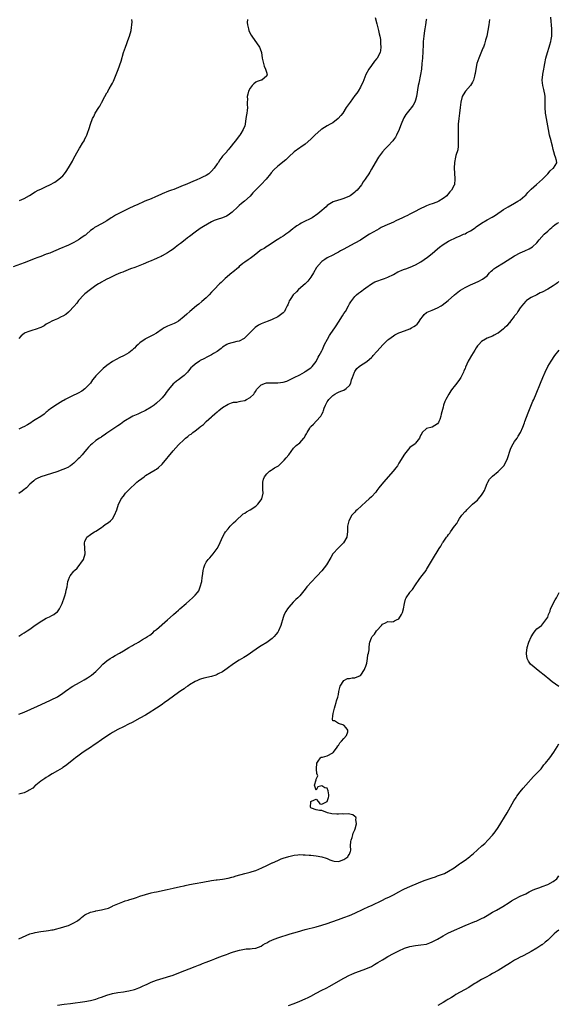
# Model space of a CAD drawing. Units: inches. Extents: x 2586000 to 2589000, y 1485000 to 1488000.
# Drawn here: x 2587679 to 2587875, y 1485891 to 1486249 of the extents above; entities that cross this region are included whole.
import ezdxf

# ---------------------------------------------------------------- set-up
doc = ezdxf.new("R2010")
doc.units = ezdxf.units.IN
doc.header["$MEASUREMENT"] = 0
doc.layers.add('LD25861485_10ft', color=3, linetype='Continuous')

msp = doc.modelspace()

# ---------------------------------------------------------------- linework, layer by layer
at = {"layer": 'LD25861485_10ft'}
for points, elevation in [([(2587679, 1486025.16), (2587680.13, 1486025.87), (2587681, 1486026.35), (2587681.38, 1486026.62), (2587682, 1486027), (2587683, 1486027.69), (2587684.94, 1486029.06), (2587687.33, 1486030.67), (2587687.96, 1486031), (2587689, 1486031.64), (2587690.15, 1486032.15), (2587691, 1486032.58), (2587691.75, 1486033), (2587692.45, 1486033.55), (2587693, 1486033.95), (2587693.79, 1486035), (2587694.55, 1486036.55), (2587694.76, 1486037), (2587695, 1486037.66), (2587695.31, 1486038.69), (2587695.46, 1486039), (2587695.75, 1486039.75), (2587696.09, 1486041), (2587696.19, 1486041.81), (2587696.52, 1486043), (2587696.83, 1486045), (2587697, 1486045.55), (2587697.44, 1486046.56), (2587697.67, 1486047), (2587699, 1486048.77), (2587699.19, 1486049), (2587700.19, 1486049.81), (2587702.48, 1486053), (2587703.1, 1486055), (2587702.81, 1486059), (2587703, 1486059.49), (2587703.73, 1486061), (2587705, 1486062.03), (2587705.57, 1486062.43), (2587706.47, 1486063), (2587707, 1486063.29), (2587709, 1486064.59), (2587709.58, 1486065), (2587710.39, 1486065.61), (2587711, 1486065.99), (2587711.59, 1486066.41), (2587712.33, 1486067), (2587713, 1486067.77), (2587713.79, 1486069), (2587714.54, 1486071), (2587715.23, 1486073), (2587715.85, 1486074.15), (2587716.17, 1486075), (2587717, 1486076), (2587717.7, 1486077), (2587719.35, 1486078.65), (2587719.65, 1486079), (2587721, 1486080.23), (2587721.88, 1486081), (2587722.5, 1486081.5), (2587723.65, 1486082.35), (2587724.46, 1486083), (2587725, 1486083.39), (2587727, 1486084.61), (2587728.53, 1486085.47), (2587729, 1486085.77), (2587729.7, 1486086.3), (2587731, 1486087.55), (2587735, 1486092.36), (2587737, 1486094.61), (2587739, 1486096.57), (2587739.52, 1486097), (2587740.37, 1486097.63), (2587741, 1486098.17), (2587741.52, 1486098.48), (2587742.13, 1486099), (2587743, 1486099.66), (2587744.69, 1486101), (2587744.87, 1486101.13), (2587745, 1486101.24), (2587746.09, 1486101.91), (2587747.05, 1486103), (2587749, 1486104.76), (2587749.24, 1486105), (2587750.22, 1486105.78), (2587751, 1486106.55), (2587751.26, 1486106.74), (2587751.56, 1486107), (2587753, 1486108.11), (2587755, 1486109.34), (2587756.2, 1486109.8), (2587757, 1486110.02), (2587758.11, 1486110.11), (2587759, 1486110.31), (2587759.52, 1486110.48), (2587761, 1486110.69), (2587761.7, 1486111), (2587763, 1486111.81), (2587764.31, 1486113), (2587764.52, 1486113.48), (2587765, 1486114.11), (2587765.35, 1486114.65), (2587765.7, 1486115), (2587767, 1486116.42), (2587768.52, 1486117), (2587768.9, 1486117.1), (2587769, 1486117.11), (2587770.89, 1486117.11), (2587773, 1486117.06), (2587775, 1486117.31), (2587776.28, 1486117.72), (2587777, 1486118), (2587779, 1486118.98), (2587781, 1486120.03), (2587782.76, 1486121), (2587783, 1486121.15), (2587785, 1486122.56), (2587785.21, 1486122.79), (2587785.45, 1486123), (2587787, 1486124.88), (2587787.65, 1486126.35), (2587788, 1486127), (2587789, 1486128.69), (2587789.2, 1486129.2), (2587789.97, 1486131), (2587791.01, 1486133), (2587791.76, 1486134.24), (2587792.27, 1486135), (2587793.71, 1486137), (2587794.23, 1486137.77), (2587795, 1486139.11), (2587796.56, 1486141.44), (2587797, 1486142.22), (2587797.57, 1486143), (2587798.67, 1486145), (2587798.76, 1486145.24), (2587799, 1486145.75), (2587799.52, 1486146.48), (2587799.93, 1486147), (2587801, 1486148.45), (2587801.57, 1486149), (2587802.33, 1486149.67), (2587803, 1486150.15), (2587803.47, 1486150.53), (2587804.12, 1486151), (2587805, 1486151.58), (2587807, 1486152.97), (2587808.3, 1486153.7), (2587809, 1486154.04), (2587811, 1486154.76), (2587811.75, 1486155), (2587813, 1486155.48), (2587815, 1486156.45), (2587816.65, 1486157.35), (2587817, 1486157.46), (2587818.02, 1486157.98), (2587819, 1486158.3), (2587819.48, 1486158.52), (2587821.1, 1486159.1), (2587823, 1486159.92), (2587825, 1486160.97), (2587826.18, 1486161.82), (2587827.31, 1486162.69), (2587829, 1486164.06), (2587831, 1486165.74), (2587831.72, 1486166.28), (2587833, 1486167.32), (2587835, 1486168.56), (2587835.9, 1486169), (2587837, 1486169.52), (2587838.03, 1486169.97), (2587839, 1486170.35), (2587840.47, 1486171), (2587841, 1486171.22), (2587841.51, 1486171.51), (2587843, 1486172.31), (2587844.61, 1486173.39), (2587845, 1486173.71), (2587847, 1486175.09), (2587849, 1486176.25), (2587850.79, 1486177.21), (2587852.02, 1486177.98), (2587855, 1486180.01), (2587856.59, 1486181), (2587859, 1486182.29), (2587860.16, 1486183), (2587861, 1486183.57), (2587862.73, 1486185), (2587863, 1486185.27), (2587863.83, 1486186.17), (2587865, 1486187.34), (2587866.91, 1486189.09), (2587867.97, 1486190.03), (2587869.13, 1486191), (2587871.07, 1486193), (2587871.93, 1486194.07), (2587873.03, 1486194.97), (2587873.11, 1486195), (2587874.28, 1486197), (2587874.19, 1486197.81), (2587873.85, 1486199), (2587873.57, 1486199.57), (2587873.25, 1486201), (2587873, 1486201.8), (2587872.75, 1486203), (2587872.36, 1486204.36), (2587872.23, 1486205), (2587871.7, 1486207), (2587871.27, 1486209), (2587870.59, 1486213), (2587870.37, 1486214.37), (2587870.25, 1486215), (2587870.02, 1486217), (2587870.05, 1486220.05), (2587870.04, 1486221), (2587869.94, 1486221.94), (2587869.73, 1486223), (2587869.62, 1486223.62), (2587869.24, 1486225), (2587869, 1486227), (2587869.17, 1486229), (2587869.2, 1486229.2), (2587869.58, 1486231), (2587869.71, 1486231.71), (2587869.99, 1486233), (2587870.37, 1486235), (2587870.89, 1486237), (2587871.55, 1486239), (2587871.75, 1486239.75), (2587872.13, 1486241), (2587872.28, 1486241.72), (2587872.45, 1486243), (2587872.5, 1486244.5), (2587872.54, 1486245), (2587872.52, 1486245.48), (2587872.43, 1486247), (2587872.27, 1486248.27), (2587872.12, 1486249.88)], 11790), ([(2587808.33, 1486249.67), (2587809, 1486247.42), (2587809.63, 1486245), (2587809.82, 1486243.82), (2587810.07, 1486243), (2587810.3, 1486241.7), (2587810.35, 1486241), (2587810.32, 1486240.32), (2587810.45, 1486239), (2587810.31, 1486237.69), (2587810.13, 1486237), (2587809.11, 1486235), (2587809, 1486234.84), (2587808.13, 1486233.87), (2587807, 1486232.31), (2587806.12, 1486231), (2587805, 1486229), (2587803.84, 1486226.16), (2587803.34, 1486225), (2587803, 1486224.39), (2587802.19, 1486223), (2587801.72, 1486222.28), (2587801, 1486221.35), (2587799.25, 1486219), (2587797.9, 1486217), (2587796.59, 1486215), (2587795.9, 1486214.1), (2587794.96, 1486213.04), (2587793, 1486211.52), (2587792.01, 1486211), (2587791, 1486210.42), (2587789, 1486209.19), (2587788.76, 1486209), (2587786.49, 1486207), (2587785.75, 1486206.25), (2587785, 1486205.51), (2587783, 1486203.73), (2587781.41, 1486202.59), (2587781, 1486202.35), (2587779, 1486200.93), (2587777, 1486199.11), (2587775.91, 1486198.09), (2587773, 1486195.75), (2587771.58, 1486194.42), (2587770.65, 1486193.35), (2587770.4, 1486193), (2587768.81, 1486191), (2587767, 1486189.04), (2587763.97, 1486186.03), (2587763, 1486184.89), (2587760.9, 1486183), (2587759.8, 1486182.2), (2587759, 1486181.52), (2587758.51, 1486181), (2587756.47, 1486179), (2587755, 1486177.9), (2587754.39, 1486177.61), (2587753, 1486177.02), (2587751, 1486176.44), (2587749.97, 1486175.97), (2587749, 1486175.57), (2587746.11, 1486173.89), (2587744.89, 1486173.11), (2587743, 1486171.76), (2587741, 1486170.22), (2587740.28, 1486169.72), (2587739.38, 1486169), (2587737.68, 1486167.68), (2587737, 1486167.17), (2587735.73, 1486166.27), (2587735, 1486165.62), (2587734.1, 1486165), (2587733, 1486164.27), (2587731, 1486163.16), (2587730.69, 1486163), (2587729.5, 1486162.5), (2587729, 1486162.24), (2587728.1, 1486161.9), (2587727, 1486161.35), (2587726.74, 1486161.26), (2587726.15, 1486161), (2587724.18, 1486160.18), (2587721.15, 1486159), (2587719.57, 1486158.43), (2587717, 1486157.4), (2587716.72, 1486157.28), (2587715.98, 1486157), (2587714.25, 1486156.25), (2587711.54, 1486155), (2587711.19, 1486154.81), (2587711, 1486154.74), (2587709.92, 1486154.08), (2587709, 1486153.64), (2587708.61, 1486153.39), (2587707.93, 1486153), (2587707, 1486152.39), (2587705.03, 1486151), (2587703, 1486149.36), (2587702.57, 1486149), (2587700.71, 1486147), (2587700.02, 1486145.98), (2587699, 1486144.79), (2587697.32, 1486143), (2587697.15, 1486142.85), (2587697, 1486142.76), (2587696.09, 1486141.91), (2587695, 1486141.35), (2587694.38, 1486141), (2587693, 1486140.33), (2587691.87, 1486139.87), (2587691, 1486139.47), (2587690.12, 1486139), (2587689.42, 1486138.58), (2587689, 1486138.36), (2587688.17, 1486137.83), (2587687, 1486137.19), (2587685, 1486136.42), (2587684.15, 1486136.15), (2587683, 1486135.87), (2587681, 1486135.06), (2587680.91, 1486135), (2587679.9, 1486134.1), (2587679, 1486133.22)], 11820), ([(2587762.02, 1486249), (2587761.93, 1486247.93), (2587761.98, 1486247), (2587762.42, 1486245.58), (2587762.55, 1486245), (2587762.67, 1486244.67), (2587763.35, 1486243.35), (2587763.55, 1486243), (2587766.43, 1486239), (2587767, 1486237.42), (2587767.11, 1486237), (2587767.35, 1486235), (2587767.48, 1486234.52), (2587767.82, 1486233), (2587768.07, 1486232.07), (2587768.56, 1486231), (2587769, 1486229.49), (2587769.08, 1486229.08), (2587769.13, 1486229), (2587769, 1486228.55), (2587767.2, 1486227), (2587767, 1486226.96), (2587765.51, 1486226.49), (2587765, 1486226.28), (2587764.34, 1486225.66), (2587763.73, 1486225), (2587763, 1486224.11), (2587762.44, 1486223), (2587762.11, 1486221.89), (2587761.96, 1486221), (2587762, 1486220), (2587761.95, 1486219), (2587761.94, 1486218.06), (2587762, 1486217), (2587761.93, 1486215.93), (2587761.78, 1486215), (2587761.63, 1486214.37), (2587761.47, 1486213), (2587761.16, 1486211), (2587761, 1486210.4), (2587760.44, 1486209), (2587759.58, 1486207.58), (2587759.2, 1486207), (2587759.1, 1486206.9), (2587759, 1486206.73), (2587757.67, 1486205), (2587757, 1486204.07), (2587756.15, 1486203), (2587755.6, 1486202.4), (2587755, 1486201.62), (2587754.7, 1486201.3), (2587754.48, 1486201), (2587753, 1486199.36), (2587752.75, 1486199), (2587751.95, 1486198.05), (2587751.34, 1486197), (2587751, 1486196.56), (2587749.91, 1486195), (2587749, 1486193.95), (2587748.51, 1486193.49), (2587747.97, 1486193), (2587747, 1486192.34), (2587745.75, 1486191.75), (2587745, 1486191.36), (2587743.37, 1486190.63), (2587743, 1486190.51), (2587739.36, 1486189), (2587738.69, 1486188.69), (2587737, 1486187.97), (2587735.3, 1486187.3), (2587734.4, 1486187), (2587733.37, 1486186.63), (2587731, 1486185.7), (2587730.54, 1486185.46), (2587728.63, 1486184.63), (2587727, 1486183.89), (2587724.79, 1486183), (2587723.57, 1486182.43), (2587723, 1486182.21), (2587722.16, 1486181.84), (2587720.74, 1486181.26), (2587719, 1486180.41), (2587717.79, 1486179.79), (2587715.38, 1486178.62), (2587714.09, 1486177.91), (2587713, 1486177.28), (2587712.55, 1486177), (2587711, 1486175.94), (2587709, 1486174.84), (2587707, 1486173.76), (2587706.54, 1486173.46), (2587705.95, 1486173), (2587705, 1486172.34), (2587703.58, 1486171), (2587703.25, 1486170.75), (2587703, 1486170.61), (2587702.07, 1486169.93), (2587701, 1486169.2), (2587700.7, 1486169), (2587699, 1486168.02), (2587697, 1486167.03), (2587695.55, 1486166.45), (2587695, 1486166.19), (2587693.57, 1486165.57), (2587693, 1486165.36), (2587692.7, 1486165.3), (2587690.22, 1486164.22), (2587689, 1486163.78), (2587687, 1486162.98), (2587685.56, 1486162.44), (2587685, 1486162.2), (2587681, 1486160.63), (2587677, 1486159.16)], 11830), ([(2587826.94, 1486249.06), (2587826.9, 1486248.9), (2587826.65, 1486247), (2587826.44, 1486245.56), (2587826.33, 1486245), (2587826.05, 1486243), (2587825.84, 1486241), (2587825.74, 1486239.74), (2587825.49, 1486235), (2587825.36, 1486233), (2587825.15, 1486231), (2587824.81, 1486229), (2587824.16, 1486225.84), (2587824.02, 1486225), (2587823.39, 1486221), (2587823, 1486219.7), (2587822.81, 1486219), (2587822.13, 1486217.87), (2587821.58, 1486217), (2587821, 1486216.36), (2587819.54, 1486214.46), (2587818.75, 1486213.25), (2587818.62, 1486213), (2587817.76, 1486211), (2587817.57, 1486210.43), (2587817.04, 1486209), (2587816.13, 1486207), (2587815.69, 1486206.31), (2587815, 1486205.26), (2587814.8, 1486205), (2587813, 1486203.03), (2587811.97, 1486202.03), (2587811.08, 1486201), (2587809.59, 1486199), (2587808.33, 1486197), (2587807, 1486194.62), (2587806.39, 1486193.61), (2587806.02, 1486193), (2587805, 1486191.43), (2587804.71, 1486191), (2587803.98, 1486190.02), (2587803.43, 1486189), (2587801.85, 1486187), (2587801.38, 1486186.62), (2587801, 1486186.29), (2587800.25, 1486185.75), (2587799.32, 1486185), (2587799, 1486184.81), (2587797, 1486183.99), (2587795.56, 1486183.56), (2587795, 1486183.42), (2587793.18, 1486182.82), (2587791.92, 1486182.08), (2587791, 1486181.42), (2587790.52, 1486181), (2587788.32, 1486179), (2587787.61, 1486178.39), (2587785.44, 1486177), (2587784.48, 1486176.48), (2587783, 1486175.78), (2587781.54, 1486175), (2587781, 1486174.67), (2587779.88, 1486174.12), (2587779, 1486173.37), (2587778.76, 1486173.24), (2587778.43, 1486173), (2587777, 1486171.75), (2587775.94, 1486171), (2587775.37, 1486170.63), (2587775, 1486170.36), (2587774.18, 1486169.82), (2587773, 1486169.16), (2587772.91, 1486169.09), (2587771, 1486167.82), (2587769.29, 1486166.71), (2587769, 1486166.54), (2587768.09, 1486165.91), (2587767, 1486165.32), (2587766.53, 1486165), (2587765, 1486163.79), (2587763.97, 1486163), (2587763.45, 1486162.55), (2587763, 1486162.27), (2587762.3, 1486161.7), (2587761, 1486160.87), (2587760.38, 1486160.38), (2587759, 1486159.27), (2587758.7, 1486159), (2587756.7, 1486157.3), (2587756.32, 1486157), (2587753.95, 1486155), (2587752.43, 1486153.57), (2587751.84, 1486153), (2587749.94, 1486151), (2587749, 1486149.97), (2587748.09, 1486149), (2587747, 1486147.97), (2587745.42, 1486146.58), (2587744.32, 1486145.68), (2587743.46, 1486145), (2587741.06, 1486143), (2587739.96, 1486142.04), (2587739, 1486141.14), (2587737, 1486139.47), (2587736.17, 1486139), (2587735.37, 1486138.63), (2587733, 1486137.7), (2587731.83, 1486137), (2587731, 1486136.53), (2587729, 1486135.12), (2587727.63, 1486134.37), (2587725, 1486133.06), (2587724.9, 1486133), (2587723, 1486131.59), (2587722.31, 1486131), (2587721.63, 1486130.37), (2587721, 1486129.71), (2587720.61, 1486129.39), (2587720.2, 1486129), (2587719, 1486128.03), (2587717.3, 1486127), (2587717, 1486126.84), (2587715.73, 1486126.27), (2587714.41, 1486125.59), (2587713, 1486124.79), (2587711, 1486123.4), (2587709.67, 1486122.33), (2587708.62, 1486121.38), (2587707, 1486119.6), (2587706.53, 1486119), (2587705.81, 1486118.19), (2587704.99, 1486117), (2587703, 1486114.89), (2587701.9, 1486114.1), (2587700.61, 1486113.39), (2587698.24, 1486112.24), (2587695.81, 1486111), (2587695.3, 1486110.7), (2587695, 1486110.56), (2587693, 1486109.36), (2587691, 1486108), (2587689.68, 1486107), (2587689.32, 1486106.68), (2587689, 1486106.46), (2587688.23, 1486105.77), (2587687, 1486104.9), (2587685, 1486103.6), (2587683.95, 1486103), (2587683.38, 1486102.62), (2587682.16, 1486101.84), (2587680.84, 1486101.16), (2587680.45, 1486101), (2587679, 1486100.31)], 11810), ([(2587849.85, 1486249), (2587849.62, 1486247), (2587849.3, 1486245), (2587848.88, 1486243), (2587848.47, 1486241.53), (2587848.35, 1486241), (2587848.04, 1486240.04), (2587847.67, 1486239), (2587847.47, 1486238.53), (2587846.76, 1486236.76), (2587846.02, 1486235), (2587845.3, 1486233), (2587844.86, 1486231), (2587844.66, 1486229.34), (2587844.6, 1486229), (2587844.44, 1486228.44), (2587844.1, 1486227), (2587843.73, 1486226.27), (2587843, 1486225.03), (2587841.15, 1486223), (2587840.31, 1486221.69), (2587840, 1486221), (2587839.45, 1486219), (2587839.18, 1486217), (2587838.96, 1486215), (2587838.7, 1486213), (2587838.5, 1486211), (2587838.45, 1486209), (2587838.5, 1486206.5), (2587838.55, 1486205), (2587838.49, 1486204.49), (2587838.45, 1486203), (2587838.32, 1486201.68), (2587837.64, 1486199.64), (2587837.57, 1486199), (2587837.11, 1486197.11), (2587837.05, 1486195.05), (2587837.31, 1486191.31), (2587837.31, 1486191), (2587837.14, 1486189.14), (2587837.12, 1486189), (2587837, 1486188.8), (2587836.11, 1486187), (2587835.52, 1486186.48), (2587835, 1486185.79), (2587834.62, 1486185.38), (2587834.36, 1486185), (2587833, 1486183.98), (2587831.42, 1486183), (2587830.71, 1486182.71), (2587829, 1486182.08), (2587828.18, 1486181.82), (2587827, 1486181.31), (2587826.77, 1486181.23), (2587826.32, 1486181), (2587825, 1486180.38), (2587822.41, 1486179), (2587821.48, 1486178.52), (2587821, 1486178.31), (2587820.14, 1486177.86), (2587819, 1486177.36), (2587818.29, 1486177), (2587815.91, 1486175.91), (2587815, 1486175.47), (2587811.93, 1486174.07), (2587810.58, 1486173.42), (2587809.8, 1486173), (2587809, 1486172.55), (2587806.36, 1486171), (2587804.31, 1486169.69), (2587803, 1486168.94), (2587801, 1486167.81), (2587799.4, 1486167), (2587797, 1486165.67), (2587795.75, 1486165), (2587795, 1486164.56), (2587794.06, 1486164.06), (2587793, 1486163.47), (2587791, 1486162.42), (2587790.12, 1486161.88), (2587789, 1486161.13), (2587788.85, 1486161), (2587787.05, 1486158.95), (2587785.93, 1486157), (2587785, 1486155.45), (2587784.69, 1486155), (2587783.96, 1486154.04), (2587782.95, 1486153.05), (2587780.58, 1486151), (2587779.84, 1486150.16), (2587778.61, 1486149), (2587777.7, 1486147.7), (2587777.24, 1486147), (2587777.2, 1486146.8), (2587777, 1486146.33), (2587776.65, 1486145.35), (2587776.44, 1486145), (2587775.85, 1486143.85), (2587775.47, 1486143), (2587775.24, 1486142.76), (2587775, 1486142.56), (2587773.06, 1486141), (2587771, 1486140.07), (2587769.52, 1486139.52), (2587768.25, 1486139), (2587767, 1486138.52), (2587766.01, 1486137.99), (2587764.82, 1486137.18), (2587763, 1486135.4), (2587761, 1486133.4), (2587760.78, 1486133.23), (2587759, 1486132.25), (2587758.1, 1486132.1), (2587755, 1486131.27), (2587754.52, 1486131), (2587753, 1486130.05), (2587752.45, 1486129.54), (2587751, 1486128.49), (2587749.74, 1486127.74), (2587749, 1486127.26), (2587748.46, 1486127), (2587747.52, 1486126.48), (2587746.18, 1486125.82), (2587744.85, 1486125.15), (2587744.6, 1486125), (2587743, 1486123.9), (2587742.02, 1486123), (2587741.51, 1486122.5), (2587740.58, 1486121.42), (2587740.24, 1486121), (2587739, 1486119.75), (2587738.1, 1486119), (2587737, 1486118.19), (2587736.28, 1486117.72), (2587735.38, 1486117), (2587735, 1486116.68), (2587733.29, 1486114.71), (2587732.45, 1486113.55), (2587732.13, 1486113), (2587731, 1486111.63), (2587730.45, 1486111), (2587729, 1486109.75), (2587728.1, 1486109), (2587727, 1486108.2), (2587725, 1486106.99), (2587723, 1486106.05), (2587722.23, 1486105.77), (2587720.43, 1486105), (2587717.18, 1486103), (2587715.91, 1486102.09), (2587715, 1486101.49), (2587711, 1486098.77), (2587709.95, 1486098.05), (2587709, 1486097.43), (2587708.76, 1486097.24), (2587708.35, 1486097), (2587707, 1486096.1), (2587705.6, 1486095), (2587705, 1486094.5), (2587704.3, 1486093.7), (2587703.72, 1486093), (2587703, 1486092.19), (2587702.03, 1486091), (2587701, 1486089.91), (2587700.53, 1486089.47), (2587700.11, 1486089), (2587699, 1486087.94), (2587697.76, 1486087), (2587697.31, 1486086.69), (2587697, 1486086.48), (2587695.96, 1486086.04), (2587695, 1486085.59), (2587692.83, 1486084.83), (2587687, 1486082.92), (2587685.67, 1486082.33), (2587685, 1486082), (2587684.43, 1486081.57), (2587683, 1486080.33), (2587681.75, 1486079), (2587681.37, 1486078.63), (2587681, 1486078.39), (2587680.26, 1486077.74), (2587679, 1486076.95)], 11800), ([(2587679.31, 1486183.32), (2587681, 1486184.02), (2587682.88, 1486185.12), (2587685, 1486186.42), (2587686.05, 1486187), (2587687, 1486187.45), (2587689, 1486188.33), (2587690.3, 1486189), (2587692.1, 1486189.9), (2587693.58, 1486191), (2587695, 1486192.28), (2587695.63, 1486193), (2587696.25, 1486193.75), (2587697, 1486195.16), (2587698.08, 1486197), (2587698.45, 1486197.55), (2587699, 1486198.7), (2587700.56, 1486201.44), (2587701, 1486202.27), (2587701.3, 1486202.7), (2587702.15, 1486204.15), (2587702.68, 1486205), (2587703, 1486205.67), (2587703.5, 1486206.51), (2587703.71, 1486207), (2587704.07, 1486208.07), (2587704.42, 1486209), (2587704.56, 1486209.44), (2587704.98, 1486211), (2587705.74, 1486213), (2587706.2, 1486213.8), (2587706.78, 1486215), (2587708.06, 1486217), (2587708.45, 1486217.55), (2587709, 1486218.74), (2587709.1, 1486218.9), (2587709.27, 1486219.26), (2587710.21, 1486221), (2587711, 1486222.32), (2587711.28, 1486222.72), (2587711.38, 1486223), (2587711.84, 1486223.84), (2587712.71, 1486225.29), (2587713, 1486225.89), (2587713.38, 1486226.62), (2587715.1, 1486230.9), (2587716.18, 1486233.82), (2587717.07, 1486237), (2587717.75, 1486239), (2587718.23, 1486240.23), (2587718.63, 1486241.37), (2587719.25, 1486243), (2587719.81, 1486245), (2587719.92, 1486246.08), (2587720.06, 1486247), (2587720.13, 1486248.13), (2587720.04, 1486249)], 11840), ([(2587679, 1485996.76), (2587681, 1485997.55), (2587685.74, 1485999.74), (2587690.25, 1486001.74), (2587691, 1486002.11), (2587692.76, 1486003), (2587693, 1486003.13), (2587695, 1486004.45), (2587696.46, 1486005.54), (2587697, 1486005.9), (2587697.62, 1486006.38), (2587698.68, 1486007), (2587701, 1486008.28), (2587702.72, 1486009.28), (2587703.96, 1486010.04), (2587705.41, 1486011), (2587707, 1486012.32), (2587707.75, 1486013), (2587708.35, 1486013.65), (2587709.55, 1486015), (2587711, 1486016.2), (2587712.13, 1486017), (2587713, 1486017.51), (2587713.96, 1486018.04), (2587715.53, 1486019), (2587717, 1486019.85), (2587719, 1486021.03), (2587720.29, 1486021.71), (2587721, 1486022.18), (2587721.56, 1486022.44), (2587722.4, 1486023), (2587723.91, 1486023.91), (2587725, 1486024.52), (2587725.72, 1486025), (2587726.52, 1486025.48), (2587727.63, 1486026.37), (2587728.28, 1486027), (2587729, 1486027.59), (2587732.93, 1486031), (2587735, 1486032.87), (2587735.17, 1486033), (2587736.12, 1486033.88), (2587737, 1486034.61), (2587737.49, 1486035), (2587739.78, 1486037), (2587741, 1486038.1), (2587742.05, 1486039), (2587743, 1486040), (2587743.93, 1486041), (2587744.4, 1486041.6), (2587744.9, 1486043), (2587745.4, 1486045), (2587745.6, 1486046.4), (2587745.67, 1486047), (2587745.82, 1486047.82), (2587745.94, 1486049), (2587746.13, 1486049.87), (2587746.49, 1486051), (2587747, 1486052.04), (2587747.74, 1486053), (2587748.39, 1486053.61), (2587749, 1486054.3), (2587749.56, 1486055), (2587751, 1486057), (2587751.74, 1486058.26), (2587752.98, 1486061.02), (2587753.67, 1486062.33), (2587754.1, 1486063), (2587755, 1486064.13), (2587755.76, 1486065), (2587756.35, 1486065.65), (2587757, 1486066.22), (2587757.77, 1486067), (2587760.5, 1486069.5), (2587761, 1486069.72), (2587761.72, 1486070.28), (2587763, 1486070.93), (2587765, 1486072.29), (2587765.81, 1486073), (2587766.31, 1486073.69), (2587767.23, 1486075), (2587767.75, 1486077), (2587767.63, 1486078.37), (2587767.65, 1486079.65), (2587767.55, 1486081), (2587767.84, 1486082.17), (2587768.15, 1486083), (2587769, 1486084.09), (2587769.97, 1486085), (2587770.56, 1486085.44), (2587771, 1486085.65), (2587771.83, 1486086.17), (2587773, 1486086.84), (2587773.22, 1486087), (2587775, 1486088.6), (2587775.39, 1486089), (2587776.08, 1486089.92), (2587776.97, 1486091), (2587778.69, 1486093.32), (2587779, 1486093.62), (2587779.68, 1486094.32), (2587781, 1486095.28), (2587782.45, 1486097), (2587782.71, 1486097.29), (2587783, 1486097.83), (2587783.46, 1486098.54), (2587783.65, 1486099), (2587784.61, 1486100.61), (2587784.91, 1486101.09), (2587785, 1486101.2), (2587785.95, 1486102.05), (2587787, 1486103.14), (2587788.64, 1486105), (2587788.8, 1486105.2), (2587789, 1486105.74), (2587789.49, 1486106.51), (2587789.58, 1486107), (2587789.89, 1486107.89), (2587790.39, 1486109), (2587791, 1486110.22), (2587791.33, 1486110.67), (2587791.52, 1486111), (2587793, 1486112.5), (2587793.71, 1486113), (2587794.56, 1486113.44), (2587795, 1486113.7), (2587795.92, 1486114.08), (2587797, 1486114.47), (2587797.85, 1486115), (2587799, 1486116.18), (2587799.5, 1486117), (2587799.82, 1486118.19), (2587800.13, 1486119), (2587800.83, 1486121), (2587801, 1486121.25), (2587801.75, 1486122.25), (2587802.5, 1486123), (2587803, 1486123.35), (2587805, 1486124.62), (2587805.5, 1486125), (2587807, 1486126.33), (2587807.34, 1486126.66), (2587807.66, 1486127), (2587809, 1486128.52), (2587811.28, 1486131), (2587813, 1486132.67), (2587813.36, 1486133), (2587815, 1486134.16), (2587815.51, 1486134.49), (2587816.47, 1486135), (2587817, 1486135.22), (2587817.32, 1486135.32), (2587819, 1486135.93), (2587821, 1486136.68), (2587821.57, 1486137), (2587822.46, 1486137.54), (2587823, 1486137.93), (2587823.58, 1486138.42), (2587824.08, 1486139), (2587825, 1486140.36), (2587825.52, 1486141), (2587826.11, 1486141.89), (2587827, 1486142.62), (2587827.23, 1486142.77), (2587827.81, 1486143), (2587829, 1486143.52), (2587831, 1486144.34), (2587832.27, 1486145), (2587832.7, 1486145.3), (2587833.81, 1486146.19), (2587834.88, 1486147), (2587837.12, 1486149), (2587839, 1486150.5), (2587839.29, 1486150.71), (2587841, 1486151.67), (2587843, 1486152.61), (2587844.65, 1486153.35), (2587846, 1486154), (2587847.3, 1486154.7), (2587849, 1486155.99), (2587849.85, 1486157), (2587850.43, 1486157.57), (2587851, 1486158.02), (2587851.49, 1486158.51), (2587852.19, 1486159), (2587855, 1486160.65), (2587859, 1486163.25), (2587861, 1486164.33), (2587862.71, 1486165), (2587864.32, 1486165.68), (2587865.52, 1486166.48), (2587867, 1486167.97), (2587867.86, 1486169), (2587869.77, 1486171), (2587871, 1486172.15), (2587871.86, 1486173), (2587872.46, 1486173.54), (2587873, 1486173.95), (2587873.58, 1486174.42), (2587874.48, 1486175), (2587875, 1486175.29)], 11780), ([(2587875, 1486153.82), (2587874.58, 1486153.42), (2587874.01, 1486153), (2587873, 1486152.3), (2587871, 1486151.13), (2587869, 1486150.05), (2587868.26, 1486149.74), (2587867, 1486149.04), (2587865, 1486148.03), (2587863.29, 1486147), (2587863, 1486146.78), (2587862.18, 1486145.82), (2587861.58, 1486145), (2587861, 1486144.27), (2587860.19, 1486143), (2587859.75, 1486142.25), (2587859, 1486141.44), (2587858.82, 1486141.18), (2587857.52, 1486139.52), (2587857.08, 1486138.92), (2587857, 1486138.84), (2587856.16, 1486137.84), (2587855.27, 1486137), (2587855, 1486136.72), (2587853, 1486135.14), (2587852.68, 1486135), (2587851.59, 1486134.41), (2587851, 1486134.07), (2587849, 1486133.28), (2587848.42, 1486133), (2587847, 1486132.04), (2587845.95, 1486131), (2587845.53, 1486130.47), (2587845, 1486129.74), (2587844.52, 1486129), (2587843.32, 1486127), (2587842.48, 1486125.52), (2587842.17, 1486125), (2587841.18, 1486122.82), (2587841, 1486122.31), (2587840.61, 1486121.39), (2587840.47, 1486121), (2587839.48, 1486119), (2587839, 1486118.28), (2587837.96, 1486117), (2587837, 1486115.76), (2587836.39, 1486115), (2587835.82, 1486114.18), (2587835.1, 1486113), (2587833.96, 1486111), (2587833.65, 1486110.35), (2587833.2, 1486109), (2587833, 1486108.21), (2587832.3, 1486105.7), (2587832.17, 1486105), (2587831.8, 1486103.8), (2587831.53, 1486103), (2587831.33, 1486102.67), (2587831, 1486102.22), (2587829.02, 1486101), (2587827, 1486100.5), (2587825.46, 1486099), (2587825.26, 1486098.74), (2587825, 1486098.23), (2587824.64, 1486097.36), (2587824.4, 1486097), (2587823, 1486095.15), (2587822.85, 1486095), (2587821, 1486093.58), (2587820.45, 1486093), (2587819, 1486091.23), (2587817, 1486087.87), (2587816.43, 1486087), (2587815.83, 1486086.17), (2587814.93, 1486085), (2587811.35, 1486081), (2587809.73, 1486079), (2587809, 1486078.02), (2587808.55, 1486077.45), (2587807, 1486075.73), (2587806.23, 1486075), (2587805, 1486073.88), (2587801.8, 1486071), (2587801.39, 1486070.61), (2587801, 1486070.17), (2587800.42, 1486069.58), (2587799.91, 1486069), (2587798.77, 1486067), (2587798.41, 1486065.59), (2587798.29, 1486065), (2587798.29, 1486063), (2587798.18, 1486062.18), (2587798.09, 1486061), (2587796.88, 1486059), (2587795.94, 1486058.06), (2587795, 1486057.24), (2587793, 1486055.03), (2587792.27, 1486053.73), (2587790.65, 1486051), (2587789, 1486048.83), (2587787.31, 1486047), (2587787, 1486046.64), (2587785.43, 1486045), (2587783.59, 1486043), (2587783.31, 1486042.69), (2587782.43, 1486041.57), (2587782.03, 1486041), (2587781, 1486039.82), (2587780.24, 1486039), (2587779.58, 1486038.42), (2587778.55, 1486037.45), (2587777, 1486035.66), (2587776.51, 1486035), (2587775.91, 1486034.09), (2587775.39, 1486033), (2587775, 1486031.95), (2587774.16, 1486029), (2587773.29, 1486027), (2587773, 1486026.52), (2587772.32, 1486025.68), (2587771.68, 1486025), (2587771, 1486024.31), (2587769, 1486022.84), (2587767, 1486021.58), (2587766.03, 1486021), (2587763.12, 1486019), (2587761.88, 1486018.12), (2587760.64, 1486017.36), (2587759, 1486016.43), (2587757, 1486015.13), (2587754.64, 1486013.36), (2587753, 1486012.23), (2587751.39, 1486011.39), (2587751, 1486011.17), (2587750.53, 1486011), (2587749, 1486010.51), (2587746.19, 1486009.81), (2587745, 1486009.47), (2587744.66, 1486009.34), (2587743.84, 1486009), (2587743, 1486008.63), (2587741, 1486007.45), (2587740.35, 1486007), (2587739.57, 1486006.43), (2587739, 1486006.05), (2587738.42, 1486005.58), (2587737.5, 1486005), (2587734.64, 1486003), (2587732.56, 1486001.44), (2587731.93, 1486001), (2587731, 1486000.33), (2587729.02, 1485998.98), (2587725.95, 1485997), (2587725, 1485996.43), (2587723, 1485995.29), (2587720.21, 1485993.79), (2587718.88, 1485993.12), (2587717, 1485992.26), (2587715, 1485991.26), (2587713, 1485990.1), (2587712.32, 1485989.68), (2587711, 1485988.84), (2587709, 1485987.48), (2587707, 1485986.04), (2587706.36, 1485985.64), (2587705, 1485984.68), (2587704.08, 1485984.08), (2587702.36, 1485983), (2587700.42, 1485981.58), (2587699.65, 1485981), (2587699, 1485980.46), (2587697, 1485978.88), (2587695.97, 1485978.03), (2587695, 1485977.42), (2587694.77, 1485977.23), (2587693, 1485976.17), (2587691.13, 1485975.13), (2587689.76, 1485974.24), (2587689, 1485973.86), (2587688.5, 1485973.5), (2587687.7, 1485973), (2587687, 1485972.5), (2587685.17, 1485971), (2587685.09, 1485970.91), (2587685, 1485970.85), (2587684.08, 1485969.92), (2587682.81, 1485969.19), (2587682.36, 1485969), (2587681, 1485968.28), (2587679, 1485967.76)], 11770), ([(2587679, 1485915.28), (2587682.99, 1485917.01), (2587684.58, 1485917.42), (2587685, 1485917.5), (2587687, 1485917.85), (2587688.01, 1485917.99), (2587689, 1485918.16), (2587689.75, 1485918.25), (2587691, 1485918.49), (2587691.44, 1485918.56), (2587695, 1485919.5), (2587695.76, 1485919.76), (2587697, 1485920.12), (2587698.98, 1485921.02), (2587700.27, 1485921.73), (2587701, 1485922.42), (2587701.39, 1485922.61), (2587701.83, 1485923), (2587703, 1485923.97), (2587705, 1485924.96), (2587706.68, 1485925.32), (2587707, 1485925.36), (2587709, 1485925.72), (2587710.04, 1485926.04), (2587711.59, 1485926.41), (2587712.79, 1485927), (2587713, 1485927.08), (2587713.19, 1485927.19), (2587715, 1485927.95), (2587716.73, 1485928.73), (2587717.59, 1485929), (2587718.69, 1485929.31), (2587719, 1485929.45), (2587721, 1485930.04), (2587721.71, 1485930.29), (2587723, 1485930.68), (2587725, 1485931.34), (2587727, 1485931.9), (2587728.13, 1485932.13), (2587729, 1485932.34), (2587730.65, 1485932.65), (2587732.29, 1485933), (2587732.87, 1485933.13), (2587735, 1485933.65), (2587737.75, 1485934.25), (2587739, 1485934.5), (2587739.4, 1485934.6), (2587741, 1485934.93), (2587743, 1485935.32), (2587745.84, 1485935.84), (2587749, 1485936.38), (2587750.6, 1485936.6), (2587751, 1485936.67), (2587752.92, 1485936.92), (2587755, 1485937.28), (2587756.37, 1485937.63), (2587757, 1485937.77), (2587757.94, 1485938.06), (2587761, 1485938.94), (2587763, 1485939.47), (2587763.7, 1485939.7), (2587765, 1485940.09), (2587767.28, 1485941), (2587769, 1485941.82), (2587769.82, 1485942.18), (2587771, 1485942.79), (2587771.16, 1485942.84), (2587773, 1485943.73), (2587774.24, 1485944.24), (2587775, 1485944.52), (2587777, 1485945.13), (2587778.54, 1485945.46), (2587779, 1485945.58), (2587780.31, 1485945.69), (2587781, 1485945.8), (2587782.25, 1485945.75), (2587783, 1485945.79), (2587784.37, 1485945.63), (2587785, 1485945.6), (2587787, 1485945.38), (2587789, 1485945.06), (2587790.58, 1485944.58), (2587791, 1485944.41), (2587791.97, 1485943.97), (2587793, 1485943.56), (2587793.44, 1485943.44), (2587795, 1485943.36), (2587795.43, 1485943.43), (2587797, 1485944.03), (2587798.47, 1485945), (2587798.62, 1485945.38), (2587799, 1485945.96), (2587799.25, 1485946.75), (2587799.39, 1485947), (2587799.48, 1485947.48), (2587799.41, 1485949), (2587799.48, 1485950.52), (2587799.63, 1485951), (2587800.04, 1485952.04), (2587800.32, 1485953), (2587800.44, 1485953.56), (2587801, 1485954.77), (2587801.13, 1485955.13), (2587801.56, 1485957), (2587801.4, 1485958.6), (2587801.49, 1485959), (2587801.39, 1485959.39), (2587801, 1485959.69), (2587800.3, 1485960.3), (2587798.62, 1485960.62), (2587797, 1485960.55), (2587796.56, 1485960.56), (2587795, 1485960.5), (2587794.5, 1485960.5), (2587792.66, 1485960.66), (2587791.01, 1485961), (2587789, 1485961.87), (2587788.22, 1485961.78), (2587787, 1485962.06), (2587785.3, 1485962.7), (2587785, 1485962.83), (2587784.84, 1485963), (2587784.96, 1485964.96), (2587784.98, 1485965.02), (2587785, 1485965.14), (2587786.32, 1485965.68), (2587787, 1485965.92), (2587787.76, 1485965), (2587788.24, 1485964.25), (2587789, 1485964.15), (2587791, 1485965.15), (2587791.46, 1485966.54), (2587791.52, 1485967), (2587791.53, 1485967.53), (2587791.36, 1485969), (2587791, 1485969.88), (2587790.1, 1485970.1), (2587789, 1485970.74), (2587787.59, 1485970.41), (2587787, 1485969.2), (2587786.36, 1485971), (2587786.91, 1485972.91), (2587786.99, 1485973.01), (2587787, 1485973.15), (2587787.53, 1485974.47), (2587787.26, 1485975), (2587787.16, 1485975.16), (2587787.11, 1485977), (2587787.15, 1485979), (2587787.69, 1485979.69), (2587788.53, 1485981), (2587788.76, 1485981.24), (2587789, 1485981.25), (2587789.24, 1485981.24), (2587791, 1485981.62), (2587793, 1485982.81), (2587793.1, 1485982.9), (2587794.64, 1485985), (2587794.73, 1485985.27), (2587795, 1485985.48), (2587795.58, 1485986.42), (2587796.2, 1485987), (2587797, 1485987.93), (2587798, 1485989), (2587798.42, 1485990.42), (2587798.49, 1485991), (2587797.88, 1485991.88), (2587797, 1485992.75), (2587795, 1485993.4), (2587793.59, 1485994.41), (2587793, 1485994.43), (2587792.84, 1485995), (2587793, 1485996.23), (2587793.08, 1485997), (2587793.48, 1485998.52), (2587793.55, 1485999), (2587793.87, 1485999.87), (2587794.21, 1486001), (2587794.34, 1486001.66), (2587794.83, 1486003), (2587795, 1486003.97), (2587795.15, 1486005), (2587795.5, 1486006.5), (2587795.65, 1486007), (2587796.96, 1486009.04), (2587798.31, 1486009.69), (2587799, 1486009.69), (2587800.04, 1486009.96), (2587801, 1486009.96), (2587803, 1486010.86), (2587803.08, 1486010.92), (2587803.15, 1486011), (2587804.55, 1486013), (2587804.64, 1486013.36), (2587805, 1486014.2), (2587805.25, 1486015), (2587805.33, 1486015.33), (2587805.6, 1486017), (2587805.71, 1486018.29), (2587805.92, 1486019), (2587806.13, 1486020.13), (2587806.16, 1486021), (2587806.35, 1486022.35), (2587806.39, 1486023), (2587807, 1486024.48), (2587807.25, 1486025), (2587808.13, 1486025.87), (2587808.87, 1486027), (2587809, 1486027.15), (2587810.69, 1486029), (2587811, 1486029.42), (2587812.08, 1486029.92), (2587813, 1486030.42), (2587814.37, 1486030.37), (2587815, 1486030.47), (2587815.33, 1486030.67), (2587816.15, 1486031), (2587817, 1486031.4), (2587817.98, 1486033), (2587818.26, 1486033.74), (2587818.61, 1486035), (2587818.97, 1486037), (2587819.43, 1486038.57), (2587819.62, 1486039), (2587820.92, 1486041), (2587821, 1486041.1), (2587821.91, 1486042.09), (2587823, 1486043.73), (2587824.34, 1486045.66), (2587825, 1486046.51), (2587826.82, 1486049), (2587827, 1486049.3), (2587829.13, 1486053), (2587831.65, 1486057), (2587832.17, 1486057.83), (2587832.85, 1486059), (2587833, 1486059.22), (2587834.24, 1486061), (2587834.58, 1486061.42), (2587835, 1486061.99), (2587835.47, 1486062.53), (2587835.75, 1486063), (2587837.12, 1486065), (2587837.96, 1486066.04), (2587838.45, 1486067), (2587839, 1486067.82), (2587839.84, 1486069), (2587841, 1486070.33), (2587841.34, 1486070.66), (2587841.62, 1486071), (2587843.73, 1486073), (2587845, 1486074.14), (2587845.47, 1486074.53), (2587845.93, 1486075), (2587847, 1486076.29), (2587847.48, 1486077), (2587848.01, 1486077.99), (2587848.37, 1486079), (2587849, 1486080.54), (2587849.24, 1486081), (2587849.91, 1486082.09), (2587850.74, 1486083), (2587851, 1486083.25), (2587853, 1486084.88), (2587855.04, 1486087), (2587856.16, 1486089), (2587856.4, 1486089.6), (2587857.53, 1486093), (2587857.94, 1486094.06), (2587859, 1486095.8), (2587859.87, 1486097), (2587860.31, 1486097.69), (2587861.11, 1486099), (2587862.01, 1486101), (2587862.58, 1486102.58), (2587862.74, 1486103), (2587863.85, 1486106.15), (2587865.62, 1486110.38), (2587865.93, 1486111), (2587866.86, 1486113.14), (2587868.36, 1486117), (2587869.19, 1486119), (2587870.06, 1486121), (2587871.05, 1486123), (2587872.2, 1486125), (2587873.56, 1486127), (2587875.13, 1486129)], 11760), ([(2587875, 1486006.79), (2587872.59, 1486008.59), (2587871, 1486009.87), (2587870.38, 1486010.38), (2587869.67, 1486011), (2587868.18, 1486012.18), (2587864.79, 1486015), (2587864.02, 1486016.02), (2587863.57, 1486017), (2587863.34, 1486018.66), (2587863.28, 1486019), (2587863.49, 1486021), (2587864.12, 1486023), (2587865, 1486024.84), (2587865.83, 1486026.17), (2587866.49, 1486027), (2587867, 1486027.77), (2587868.7, 1486029), (2587868.9, 1486029.1), (2587870.33, 1486031), (2587871, 1486032.07), (2587871.24, 1486033), (2587871.86, 1486034.14), (2587872.07, 1486035), (2587873.71, 1486038.29), (2587874.13, 1486039), (2587875.21, 1486041)], 11750), ([(2587693, 1485891.1), (2587695.47, 1485891.47), (2587697.8, 1485891.8), (2587703, 1485892.48), (2587705, 1485892.81), (2587707, 1485893.32), (2587708.23, 1485893.77), (2587709, 1485894.01), (2587711, 1485894.74), (2587713, 1485895.36), (2587715, 1485895.74), (2587717, 1485896.03), (2587718.24, 1485896.24), (2587719, 1485896.4), (2587721, 1485896.88), (2587721.36, 1485897), (2587722.53, 1485897.47), (2587723, 1485897.62), (2587723.91, 1485898.09), (2587725, 1485898.52), (2587725.32, 1485898.68), (2587726.03, 1485899), (2587727, 1485899.45), (2587729, 1485900.25), (2587731.43, 1485901), (2587732.65, 1485901.35), (2587733, 1485901.44), (2587735, 1485902.1), (2587737.1, 1485902.9), (2587743, 1485905.2), (2587744.28, 1485905.72), (2587745, 1485905.96), (2587745.74, 1485906.26), (2587747, 1485906.73), (2587749, 1485907.54), (2587750.12, 1485907.98), (2587751, 1485908.33), (2587753, 1485909.08), (2587754.41, 1485909.59), (2587755, 1485909.83), (2587755.88, 1485910.12), (2587757, 1485910.52), (2587759.12, 1485911.12), (2587761.56, 1485911.56), (2587763, 1485911.64), (2587763.76, 1485911.76), (2587765, 1485911.84), (2587767, 1485912.57), (2587767.6, 1485913), (2587768.46, 1485913.54), (2587769, 1485913.79), (2587769.72, 1485914.28), (2587771.1, 1485914.9), (2587773, 1485915.58), (2587777.56, 1485917), (2587780.2, 1485917.8), (2587783, 1485918.58), (2587787, 1485919.59), (2587789, 1485920.15), (2587791, 1485920.79), (2587792.65, 1485921.35), (2587795, 1485922.2), (2587797, 1485922.94), (2587799, 1485923.7), (2587801, 1485924.57), (2587803.99, 1485926.01), (2587806.1, 1485927), (2587807, 1485927.4), (2587811, 1485929.3), (2587812.17, 1485929.83), (2587813.52, 1485930.48), (2587815, 1485931.26), (2587817, 1485932.35), (2587818.27, 1485933), (2587818.76, 1485933.24), (2587820.14, 1485933.86), (2587825, 1485935.93), (2587826.52, 1485936.52), (2587828.72, 1485937.28), (2587829, 1485937.4), (2587830.22, 1485937.78), (2587831, 1485938.08), (2587831.69, 1485938.31), (2587833.14, 1485938.86), (2587833.49, 1485939), (2587835, 1485939.75), (2587837.05, 1485941), (2587839, 1485942.41), (2587839.33, 1485942.67), (2587841, 1485943.84), (2587842.55, 1485945), (2587842.82, 1485945.18), (2587843, 1485945.34), (2587843.94, 1485946.06), (2587847.13, 1485949), (2587848.13, 1485949.87), (2587849.27, 1485951), (2587851, 1485952.85), (2587851.95, 1485954.05), (2587853, 1485955.61), (2587856.24, 1485961), (2587858.71, 1485965.29), (2587859.49, 1485966.51), (2587859.83, 1485967), (2587861, 1485968.57), (2587862.09, 1485969.91), (2587863.02, 1485970.98), (2587865.88, 1485974.12), (2587866.74, 1485975), (2587868.57, 1485977), (2587869.65, 1485978.35), (2587870.24, 1485979), (2587871.74, 1485981), (2587873.17, 1485983), (2587874.47, 1485985), (2587875, 1485985.98)], 11750), ([(2587776.92, 1485891), (2587779, 1485891.77), (2587781, 1485892.55), (2587783, 1485893.43), (2587784.06, 1485893.94), (2587785, 1485894.44), (2587787, 1485895.53), (2587789, 1485896.57), (2587790.62, 1485897.38), (2587791.91, 1485898.09), (2587795, 1485899.9), (2587796.99, 1485901.01), (2587799, 1485902), (2587799.69, 1485902.31), (2587801, 1485902.86), (2587801.38, 1485903), (2587805, 1485904.32), (2587807, 1485905.24), (2587808.14, 1485905.86), (2587809.39, 1485906.61), (2587811, 1485907.61), (2587811.63, 1485907.98), (2587813, 1485908.79), (2587815, 1485909.89), (2587817, 1485910.94), (2587819, 1485911.82), (2587821, 1485912.46), (2587823, 1485912.83), (2587825, 1485913), (2587827, 1485913.36), (2587828.16, 1485913.84), (2587829, 1485914.1), (2587829.57, 1485914.43), (2587831, 1485915.13), (2587833, 1485916.29), (2587834.74, 1485917.26), (2587836.1, 1485917.9), (2587841, 1485920.13), (2587844.51, 1485921.49), (2587845, 1485921.65), (2587847, 1485922.56), (2587847.8, 1485923), (2587849, 1485923.72), (2587851, 1485924.88), (2587852.37, 1485925.63), (2587854.74, 1485927), (2587857, 1485928.45), (2587857.84, 1485929), (2587859, 1485929.63), (2587861.21, 1485930.79), (2587861.58, 1485931), (2587863, 1485931.61), (2587864.26, 1485932.26), (2587865.76, 1485933), (2587866.65, 1485933.35), (2587867, 1485933.52), (2587868.09, 1485933.91), (2587869, 1485934.28), (2587871, 1485935.02), (2587873, 1485936), (2587874.27, 1485937), (2587874.61, 1485937.39), (2587875, 1485938.11)], 11740), ([(2587875, 1485918.41), (2587874.21, 1485917.79), (2587873.38, 1485917), (2587873, 1485916.67), (2587871, 1485914.77), (2587870.03, 1485913.97), (2587869, 1485913.11), (2587868.84, 1485913), (2587867, 1485911.81), (2587865, 1485910.64), (2587863.91, 1485910.09), (2587861.81, 1485909), (2587861, 1485908.61), (2587859.87, 1485907.98), (2587859, 1485907.5), (2587857.44, 1485906.56), (2587855, 1485905), (2587853, 1485903.77), (2587851, 1485902.62), (2587849.96, 1485902.04), (2587848.64, 1485901.36), (2587847, 1485900.47), (2587845, 1485899.31), (2587844.51, 1485899), (2587843.61, 1485898.39), (2587842.37, 1485897.63), (2587837.67, 1485895), (2587837, 1485894.57), (2587836.08, 1485893.92), (2587835, 1485893.35), (2587834.78, 1485893.22), (2587834.36, 1485893), (2587833, 1485892.16), (2587831.08, 1485891)], 11730)]:
    msp.add_lwpolyline(points, dxfattribs=dict(at, elevation=elevation))

doc.saveas('drawing.dxf')
